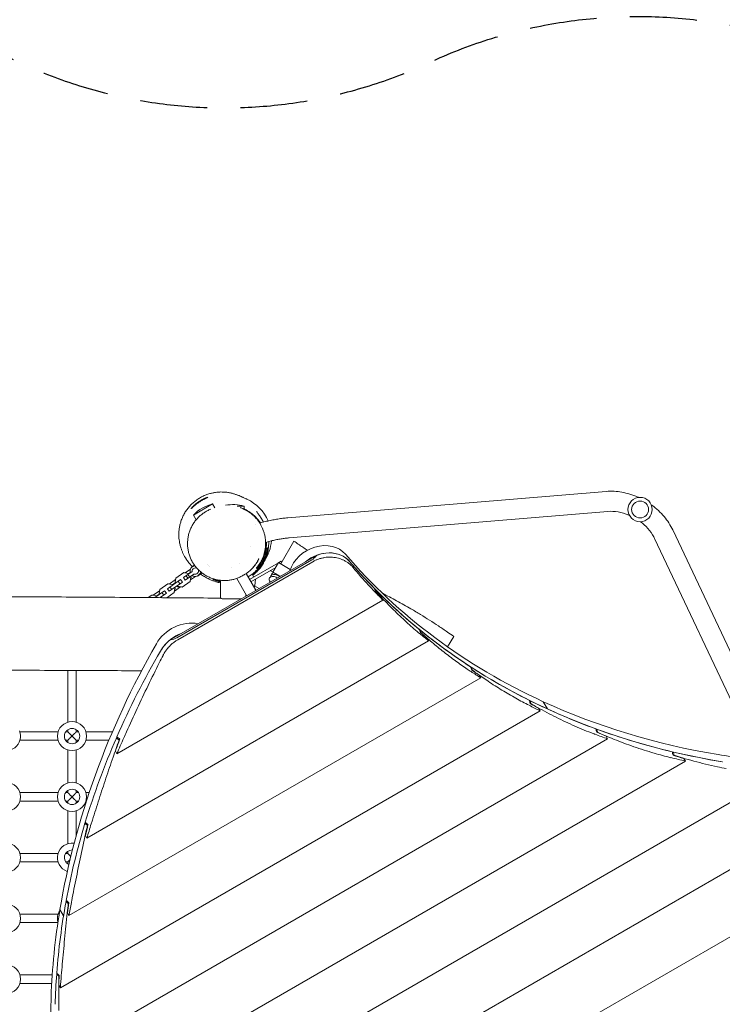
# Model space of a CAD drawing. Units: millimetres. Extents: x -5925 to 5959, y -5535 to 4915.
# Drawn here: x 2170 to 3500, y -47 to 1816 of the extents above; entities that cross this region are included whole.
import ezdxf

# ---------------------------------------------------------------- set-up
doc = ezdxf.new("R2010")
doc.units = ezdxf.units.MM
doc.header["$LTSCALE"] = 20
doc.linetypes.add('HIDDEN', pattern=[9.525, 6.35, -3.175])
for name, color, linetype in [('2d', 230, 'Continuous'), ('ASTM-BufferZone', 240, 'HIDDEN'), ('ASTM-SafetyZone', 64, 'HIDDEN')]:
    doc.layers.add(name, color=color, linetype=linetype)

msp = doc.modelspace()

# ---------------------------------------------------------------- linework, layer by layer
at = {"layer": '2d', "lineweight": 0}
for p, q in [((2677, 873.4), (3279.8, 923.4)), ((2535, 899.6), (2498.6, 878.6)), ((2539.1, 892.5), (2535, 899.6)), ((2594.8, 895.4), (2581.1, 895.4)), ((2594.8, 891.1), (2594.8, 895.4)), ((2503.7, 869.7), (2498.6, 878.6)), ((2594.8, 889.9), (2594.8, 889.9)), ((2680.1, 835.5), (3282.9, 885.5)), ((2616.9, 861.5), (2616.9, 861.5)), ((2629.6, 864.9), (2624, 863.4)), ((3405.8, 850.6), (3615, 407.1)), ((2639.4, 828.2), (2635.1, 827)), ((2688.8, 829.3), (2663.9, 786.1)), ((3371.4, 834.4), (3570.1, 413.4)), ((2731.4, 802.4), (2454.8, 642.7)), ((2606.9, 818.5), (2606.9, 818.5)), ((2722.4, 793.7), (2466.9, 646.2)), ((2468.9, 642.8), (2724.4, 790.3)), ((2495.6, 780.4), (2500.5, 783.8)), ((2524.5, 784.5), (2524.5, 784.5)), ((2526.4, 783.4), (2526.4, 783.4)), ((2585.3, 786.4), (2585.3, 786.4)), ((2604.7, 756.7), (2659.3, 788.2)), ((2649, 770.4), (2659.5, 788.6)), ((2659.5, 788.6), (2681.9, 775.7)), ((2659.8, 788.5), (2664.8, 791.4)), ((2664.8, 791.4), (2666.4, 790.4)), ((2465.3, 759.1), (2480.5, 769.8)), ((2496.1, 772), (2479.7, 760.4)), ((2480.5, 769.8), (2488.8, 768.3)), ((2483.3, 769.5), (2481.4, 769.6)), ((2483.1, 769.3), (2492.8, 776.1)), ((2499.6, 767), (2483.1, 755.5)), ((2488, 758.9), (2484.6, 763.9)), ((2488.1, 766.3), (2491.5, 761.4)), ((2488.8, 768.3), (2489.5, 767.3)), ((2489.3, 767.6), (2492.4, 769.9)), ((2495.5, 780), (2495.6, 780.4)), ((2514.1, 768.4), (2507.3, 763.7)), ((2529.7, 781.7), (2529.7, 781.7)), ((2571, 779.1), (2571, 779.1)), ((2616.6, 736.2), (2598.3, 767.9)), ((2605.7, 773.5), (2605.7, 773.5)), ((2607.2, 752.4), (2654.3, 779.5)), ((2609.7, 766.7), (2612.7, 761.3)), ((2642.9, 759.8), (2647.1, 767.2)), ((2662.5, 762.7), (2643.8, 773.5)), ((2650.4, 769.7), (2662.5, 762.7)), ((2661.5, 762.1), (2657.2, 764.6)), ((2657.7, 765.5), (2662.5, 762.7)), ((2435, 737.9), (2450.2, 748.6)), ((2474.3, 756.7), (2449.3, 739.2)), ((2450.2, 748.6), (2458.5, 747.1)), ((2453, 748.3), (2451.1, 748.4)), ((2452.8, 748.1), (2464.8, 756.5)), ((2477.8, 751.8), (2452.8, 734.3)), ((2458.5, 747.1), (2459.2, 746.1)), ((2459, 746.4), (2464.3, 750.1)), ((2463.8, 750.8), (2465.3, 759.1)), ((2464.5, 749.8), (2463.8, 750.8)), ((2465.1, 758.2), (2464.6, 756.4)), ((2472.9, 748.4), (2469.4, 753.3)), ((2477.8, 751.8), (2474.3, 756.7)), ((2492.2, 753.1), (2477, 742.4)), ((2483.1, 755.5), (2479.7, 760.4)), ((2493.6, 761.4), (2492.2, 753.1)), ((2492.3, 754), (2494.2, 760.6)), ((2502.3, 762.5), (2492.8, 755.9)), ((2492.9, 762.4), (2494.2, 760.6)), ((2507.3, 763.7), (2506.9, 763.7)), ((2549.6, 721.3), (2549.6, 753.5)), ((2580.5, 758.8), (2599.3, 726.2)), ((2612.2, 743.7), (2614.9, 745.2)), ((2614.9, 745.2), (2616.1, 757.5)), ((2657.3, 759.6), (2655.1, 760.9)), ((2413, 722.5), (2419.8, 727.3)), ((2419.8, 727.3), (2428.2, 725.9)), ((2422.7, 727), (2420.8, 727.2)), ((2422.5, 726.9), (2434.5, 735.3)), ((2444, 735.5), (2425.4, 722.4)), ((2428.6, 725.2), (2434, 728.9)), ((2433.5, 729.6), (2435, 737.9)), ((2434.2, 728.6), (2433.5, 729.6)), ((2434.8, 737), (2434.3, 735.1)), ((2447.5, 730.6), (2435.8, 722.4)), ((2442.6, 727.1), (2439.1, 732.1)), ((2447.5, 730.6), (2444, 735.5)), ((2461.9, 731.9), (2448.2, 722.3)), ((2452.8, 734.3), (2449.3, 739.2)), ((2457.7, 737.7), (2454.2, 742.6)), ((2463.3, 740.2), (2461.9, 731.9)), ((2462, 732.8), (2463.9, 739.4)), ((2474.1, 742.7), (2462.5, 734.6)), ((2462.6, 741.2), (2463.9, 739.4)), ((2467.9, 744.9), (2469.2, 743.1)), ((2477, 742.4), (2468.6, 743.9)), ((2469.2, 743.1), (2476, 742.6)), ((2597.9, 725.4), (2597.9, 728.5)), ((2598.8, 725.9), (2598.8, 727)), ((2623, 739.8), (2614.5, 744.7)), ((2617.5, 736.7), (2615.7, 737.7)), ((2841.7, 739.1), (2841.3, 738.8)), ((2844.2, 733.7), (2844.1, 733.6)), ((2857.2, 717.7), (2353.8, 427.1)), ((2428.2, 725.9), (2428.9, 724.9)), ((2437.6, 723.7), (2438.6, 722.3)), ((2440.3, 722.3), (2438.3, 722.7)), ((2553.8, 720.4), (2589.4, 720.4)), ((2857.2, 717.7), (2854.4, 722.6)), ((2927.1, 661.3), (2926.5, 661)), ((2929.4, 655.8), (2929.2, 655.7)), ((2943.7, 640.6), (2297, 267.3)), ((2943.7, 640.6), (2940.9, 645.4)), ((2991.2, 649.1), (2979.8, 629.2)), ((2260.8, 486.7), (2260.8, 584.7)), ((2276.8, 486.7), (2276.8, 584.6)), ((3024.6, 590.6), (3023.8, 590.1)), ((3026.7, 584.9), (3026.4, 584.7)), ((3042.3, 570.5), (2263, 120.6)), ((3042.3, 570.5), (3039.6, 575.4)), ((3135.5, 527.5), (3134.4, 526.9)), ((3137.4, 521.8), (3136.9, 521.5)), ((3160.7, 525.5), (3168.7, 511.7)), ((3154.6, 508.3), (2246.8, -15.8)), ((3154.6, 508.3), (3151.8, 513.1)), ((3168.7, 511.7), (3168.7, 511.7)), ((2170.1, 468.4), (2242.5, 468.4)), ((2256.7, 468.4), (2260.8, 468.4)), ((2260.8, 468.4), (2260.8, 472.5)), ((2276.8, 468.4), (2276.8, 472.5)), ((2276.8, 468.4), (2280.9, 468.4)), ((2295.1, 468.4), (2345.2, 468.4)), ((3261.9, 473.5), (3260.5, 472.7)), ((3263.5, 467.5), (3262.9, 467.2)), ((2170.1, 452.4), (2242.5, 452.4)), ((3282.6, 455.1), (2244.3, -144.3)), ((2256.7, 452.4), (2260.8, 452.4)), ((2260.8, 448.3), (2260.8, 452.4)), ((2276.8, 452.4), (2280.9, 452.4)), ((2276.8, 448.3), (2276.8, 452.4)), ((2295.1, 452.4), (2338.5, 452.4)), ((2354.8, 458), (2352.7, 456.7)), ((2358.8, 453.4), (2357.9, 452.9)), ((3282.6, 455.1), (3279.8, 460)), ((2260.8, 371.7), (2260.8, 434.1)), ((2276.8, 371.7), (2276.8, 434.1)), ((2351, 431.9), (2353.8, 427.1)), ((3407, 430.2), (3405.3, 429.2)), ((3429.7, 413.1), (2249.7, -268.2)), ((3408.3, 424.1), (3407.5, 423.7)), ((3429.7, 413.1), (3427, 417.9)), ((3599.3, 383.9), (2262.4, -388)), ((2260.8, 353.4), (2260.8, 357.5)), ((2276.8, 353.4), (2276.8, 357.5)), ((3782.2, 362.5), (2281.8, -503.8)), ((2170.1, 353.4), (2242.5, 353.4)), ((2170.1, 337.4), (2242.5, 337.4)), ((2256.7, 353.4), (2260.8, 353.4)), ((2256.7, 337.4), (2260.8, 337.4)), ((2260.8, 333.3), (2260.8, 337.4)), ((2276.8, 353.4), (2280.9, 353.4)), ((2276.8, 337.4), (2280.9, 337.4)), ((2276.8, 333.3), (2276.8, 337.4)), ((2295.1, 353.4), (2301.3, 353.4)), ((2295.1, 337.4), (2296, 337.4)), ((2260.8, 256.7), (2260.8, 319.1)), ((2276.8, 273.1), (2276.8, 319.1)), ((3931.7, 321.7), (2309.6, -614.8)), ((2295, 296.4), (2293.3, 295.4)), ((2298.8, 291.7), (2298, 291.3)), ((2294.2, 272.1), (2297, 267.3)), ((2260.8, 238.4), (2260.8, 242.5)), ((2170.1, 238.4), (2242.5, 238.4)), ((2256.7, 238.4), (2260.8, 238.4)), ((2170.1, 222.4), (2242.5, 222.4)), ((2256.7, 222.4), (2260.8, 222.4)), ((2260.8, 218.3), (2260.8, 222.4)), ((2245.8, 132), (2252.7, 120.1)), ((2258.8, 148.4), (2257.4, 147.6)), ((2262.4, 143.6), (2261.8, 143.3)), ((2170.1, 123.4), (2242.5, 123.4)), ((2260.2, 125.4), (2263, 120.6)), ((2170.1, 107.4), (2241.9, 107.4)), ((2170.1, 8.4), (2231.2, 8.4)), ((2240.9, 11), (2239.8, 10.4)), ((2244.3, 6.2), (2243.9, 5.9)), ((2170.1, -7.6), (2230.2, -7.6)), ((2244.1, -11), (2246.8, -15.8))]:
    msp.add_line(p, q, dxfattribs=at)
for centre, radius in [((3344, 889.1), 23), ((3344, 889.1), 16), ((2268.8, 460.4), 27.5), ((2268.8, 460.4), 14.5), ((2143.8, 345.4), 27.5), ((2268.8, 345.4), 27.5), ((2268.8, 345.4), 14.5), ((2143.8, 230.4), 27.5), ((2143.8, 115.4), 27.5), ((2143.8, 0.4), 27.5)]:
    msp.add_circle(centre, radius, dxfattribs=at)
for centre, radius, start, end in [((2552.8, 826.7), 75, 103.7398, 136.2602), ((2573.8, 823.4), 75, 73.7398, 100.9565), ((2566.4, 835.9), 80, 23.2012, 65.3973), ((2566.4, 835.9), 80, 326.5896, 355.6617), ((2566.4, 835.9), 80, 321.1213, 321.124), ((2502.1, 772.5), 10, 92.9615, 197.5424), ((2502.1, 772.5), 10, 232.4576, 348.5352), ((2502.1, 772.5), 6, 51.8845, 185), ((2502.1, 772.5), 6, 245, 28.394), ((2598, 748.8), 17, 335.089, 347.3321), ((2143.8, 460.4), 27.5, 158.5875, 21.4125), ((2268.8, 230.4), 27.5, 81.9517, 250.8913), ((2268.8, 230.4), 14.5, 87.7288, 245.1111), ((2268.8, 115.4), 27.5, 148.061, 194.2395)]:
    msp.add_arc(centre, radius, start, end, dxfattribs=at)
at = {"layer": '2d', "lineweight": 0, "extrusion": (0, 0, -1)}
for centre, major_axis, ratio, start_param, end_param in [((2737.4, 768), (53.1, 30.7), 0.809017, -2.420081, -0.149608), ((2745.3, 754.3), (53.1, 30.7), 0.809017, -1.769483, -0.149608), ((2645, 927.8), (77.4, -134.1), 0.396121, -0.198365, -0.000013), ((4006.1, 1702.8), (-1318.5, -761.3), 0.809017, -0.520663, -0.149608), ((4006.1, 1702.8), (-1318.6, -761.3), 0.809017, -0.205196, -0.149633), ((2653.7, 758.5), (-8.64, 4.99), 0.707105, 0, 1.570796), ((2657.7, 765.5), (-8.64, 4.99), 0.000004, -1.570796, -0.566583), ((2651.5, 754.8), (-8.64, 4.99), 0.707105, -1.042619, 0), ((2651.5, 754.8), (-8.64, 4.99), 0.707105, 0, 1.570796), ((4523.2, 807.2), (-1921.9, 3328.9), 0.396121, -1.367315, -1.365601), ((4006.1, 1702.8), (-1318.6, -761.3), 0.809017, -0.297444, -0.206366), ((3994.5, 1723), (-1318.6, -761.3), 0.912659, -0.214949, -0.203482), ((2484, 616.8), (57.7, 33.3), 0.809017, -2.195757, -0.758004), ((2491.9, 603), (57.7, 33.3), 0.809017, -2.127189, -1.380185), ((4749.9, 414.5), (-1921.9, 3328.9), 0.396121, -1.275107, -1.273352), ((4006.1, 1702.8), (-1318.6, -761.3), 0.809017, -0.392389, -0.298643), ((3987.4, 1735.3), (-1318.6, -761.3), 0.912659, -0.307437, -0.29569), ((2380.9, 796.5), (86.6, -150), 0.396121, 0.009241, 0.188081), ((4976.6, 21.9), (-1921.9, 3328.9), 0.396121, -1.180223, -1.178407), ((4006.1, 1702.8), (-1318.6, -761.3), 0.809017, -0.491236, -0.393629), ((3980.4, 1747.5), (-1318.6, -761.3), 0.912659, -0.402735, -0.390574), ((5203.3, -370.7), (-1921.9, 3328.9), 0.396121, -1.081462, -1.07956), ((4006.1, 1702.8), (-1318.6, -761.3), 0.809017, -0.595636, -0.492536), ((3973.3, 1759.7), (-1318.6, -761.3), 0.912659, -0.502087, -0.489334), ((3998.2, 1716.5), (-1318.5, -761.3), 0.809017, -0.778388, -0.520663), ((4006.1, 1702.8), (-1318.5, -761.3), 0.809017, -0.778388, -0.520663), ((5430, -763.3), (-1921.9, 3328.9), 0.396121, -0.977186, -0.97516), ((4006.1, 1702.8), (-1318.6, -761.3), 0.809017, -0.708051, -0.597021), ((3966.3, 1771.9), (-1318.6, -761.3), 0.912659, -0.607206, -0.59361), ((1799.5, 3563.6), (2010, -3481.4), 0.396121, 0.738356, 0.740548), ((3766.5, 156.7), (1379.1, 796.2), 0.809017, -2.323164, -2.300988), ((3816, 165.8), (1431.4, 826.4), 0.809017, -2.315048, -2.314786), ((5656.6, -1155.9), (-1921.9, 3328.9), 0.396121, -0.864952, -0.862745), ((4006.1, 1702.8), (-1318.6, -761.3), 0.809017, -0.778366, -0.70956), ((3959.2, 1784.1), (-1318.6, -761.3), 0.912659, -0.720678, -0.705844), ((2026.2, 3170.9), (2010, -3481.4), 0.396121, 0.85771, 0.859662), ((3766.5, 156.7), (1379.1, 796.2), 0.809017, -2.441004, -2.42125), ((3808.1, 179.5), (1431.4, 826.4), 0.809017, -2.671925, -2.555145), ((2252.9, 2778.3), (2010, -3481.4), 0.396121, 0.965791, 0.967586), ((3766.5, 156.7), (1379.1, 796.2), 0.809017, -2.548096, -2.52992), ((2479.6, 2385.7), (2010, -3481.4), 0.396121, 1.066305, 1.067992), ((3816, 165.8), (1431.4, 826.4), 0.809017, -2.63093, -2.630422), ((3766.5, 156.7), (1379.1, 796.2), 0.809017, -2.647925, -2.630842)]:
    msp.add_ellipse(centre, major_axis=major_axis, ratio=ratio, start_param=start_param, end_param=end_param, dxfattribs=at)
at = {"layer": '2d', "lineweight": 0}
for centre, major_axis, ratio, start_param, end_param in [((2745.2, 754.2), (53.1, 30.7), 0.809017, 0.149633, 1.372431), ((3998.2, 1716.5), (-1318.5, -761.3), 0.809017, 0.149608, 0.520663), ((2653.7, 758.5), (-8.64, 4.99), 0.707105, -1.570796, 0), ((2655.8, 762.2), (-8.64, 4.99), 0.707105, -0.566583, 0), ((4526.2, 802.1), (-1921.9, 3328.9), 0.396121, 1.36443, 1.366009), ((4014.1, 1689.1), (-1318.6, -761.3), 0.809017, 0.198947, 0.214949), ((4752.8, 409.5), (-1921.9, 3328.9), 0.396121, 1.272153, 1.27377), ((4014.1, 1689.1), (-1318.6, -761.3), 0.809017, 0.291049, 0.307437), ((3808.1, 179.5), (-1431.4, -826.4), 0.809017, -0.945835, -0.586447), ((2493.2, 601.9), (-59.4, -34.3), 0.809017, -1.382716, -0.955067), ((3758.6, 170.4), (-1379.1, -796.2), 0.809017, -0.955067, -0.831873), ((4014.1, 1689.1), (-1318.6, -761.3), 0.809017, 0.385774, 0.402735), ((4979.5, 16.9), (-1921.9, 3328.9), 0.396121, 1.177167, 1.178839), ((5206.2, -375.7), (-1921.9, 3328.9), 0.396121, 1.07826, 1.080013), ((4014.1, 1689.1), (1318.6, 761.3), 0.809017, -2.657286, -2.639506), ((5432.9, -768.4), (-1921.9, 3328.9), 0.396121, 0.973776, 0.975643), ((3758.6, 170.4), (-1379.1, -796.2), 0.809017, -0.830248, -0.712582), ((3823.9, 57.2), (-1379.1, -796.2), 0.912659, -0.834259, -0.818429), ((1796.6, 3568.6), (2010, -3481.4), 0.396121, -0.738923, -0.736538), ((4014.1, 1689.1), (1318.6, 761.3), 0.809017, -2.553332, -2.534387), ((5659.5, -1161), (-1921.9, 3328.9), 0.396121, 0.861236, 0.863271), ((4014.1, 1689.1), (1318.6, 761.3), 0.809017, -2.441572, -2.420915), ((4893.6, 3999.2), (3649.8, 2107.2), 0.809017, -2.363205, -2.336629), ((3758.6, 170.4), (-1379.1, -796.2), 0.809017, -0.711135, -0.604541), ((2023.3, 3176), (2010, -3481.4), 0.396121, -0.858215, -0.856092), ((3816.9, 69.4), (-1379.1, -796.2), 0.912659, -0.714704, -0.700589), ((2250, 2783.4), (2010, -3481.4), 0.396121, -0.966255, -0.964303), ((3758.6, 170.4), (-1379.1, -796.2), 0.809017, -0.60321, -0.504055), ((3809.9, 81.6), (-1379.1, -796.2), 0.912659, -0.606493, -0.593497), ((3758.6, 170.4), (-1379.1, -796.2), 0.809017, -0.502804, -0.460439), ((2476.6, 2390.7), (2010, -3481.4), 0.396121, -1.066742, -1.064908), ((3802.8, 93.8), (-1379.1, -796.2), 0.912659, -0.505888, -0.493667), ((4666.1, 295.1), (-2209.2, -1275.5), 0.809017, -0.469668, -0.302022)]:
    msp.add_ellipse(centre, major_axis=major_axis, ratio=ratio, start_param=start_param, end_param=end_param, dxfattribs=at)
for points, knots in [([(2496.4, 781), (2496.4, 781), (2496.4, 781), (2495.3, 782.2), (2494.1, 783.4), (2492, 785.9), (2491, 787.1), (2489.2, 789.5), (2488.3, 790.6), (2486.7, 792.8), (2486.1, 793.7), (2483.2, 798.1), (2480.7, 802), (2477.8, 808.7), (2477.5, 809.4), (2476.6, 811.6), (2475.9, 813.3), (2474.7, 816.9), (2474.2, 818.7), (2473.5, 821.2), (2473.4, 821.6), (2473, 823.3), (2472.7, 824.6), (2472.1, 827.9), (2471.8, 829.9), (2471.3, 834), (2471.1, 836.1), (2470.9, 840.3), (2470.9, 842.5), (2471.1, 846.9), (2471.3, 849.2), (2471.8, 853.7), (2472.2, 856), (2473.2, 860.6), (2473.8, 863), (2475.2, 867.6), (2476.1, 870), (2478, 874.7), (2479.1, 877), (2481.5, 881.6), (2482.8, 883.9), (2485.8, 888.3), (2487.3, 890.4), (2490.7, 894.6), (2492.5, 896.6), (2496.3, 900.4), (2498.3, 902.2), (2502.5, 905.6), (2504.6, 907.3), (2509.1, 910.2), (2511.4, 911.6), (2516, 914), (2518.4, 915.1), (2523, 917.1), (2525.4, 917.9), (2529.9, 919.3), (2532, 919.9), (2536.2, 920.8), (2538.3, 921.2), (2542.1, 921.7), (2543.9, 921.9), (2547.5, 922.2), (2549.2, 922.2), (2552.4, 922.3), (2553.9, 922.2), (2556.9, 922.1), (2558.3, 922), (2561, 921.7), (2562.3, 921.6), (2564.7, 921.2), (2565.9, 921), (2568.2, 920.6), (2569.2, 920.3), (2571.3, 919.9), (2572.3, 919.6), (2574.1, 919.1), (2575, 918.8), (2576.8, 918.3), (2577.6, 918), (2579.2, 917.5), (2580, 917.2), (2581.5, 916.7), (2582.2, 916.4), (2583.6, 915.8), (2584.3, 915.6), (2585.6, 915), (2586.2, 914.7), (2587.5, 914.2), (2588.2, 913.9), (2589.5, 913.3), (2590.2, 913), (2591.6, 912.4), (2592.3, 912), (2593.9, 911.3), (2594.7, 910.9), (2596.4, 910.2), (2597.3, 909.8), (2598.7, 909.1), (2599.1, 908.9), (2599.7, 908.7)], [2929.765486, 2929.765486, 2929.765486, 2929.765486, 2929.864045, 2929.864045, 2987.698109, 2987.698109, 3034.858272, 3034.858272, 3074.741781, 3074.741781, 3102.954543, 3102.954543, 3193.37752, 3193.37752, 3203.377883, 3203.377883, 3224.825313, 3224.825313, 3244.19795, 3244.19795, 3248.090958, 3248.090958, 3259.771979, 3259.771979, 3275.049099, 3275.049099, 3289.145382, 3289.145382, 3302.173892, 3302.173892, 3314.43168, 3314.43168, 3326.165363, 3326.165363, 3337.5631, 3337.5631, 3348.751344, 3348.751344, 3359.793912, 3359.793912, 3370.701605, 3370.701605, 3381.4877, 3381.4877, 3392.354208, 3392.354208, 3403.163322, 3403.163322, 3413.959283, 3413.959283, 3424.748771, 3424.748771, 3435.513626, 3435.513626, 3446.244254, 3446.244254, 3456.51353, 3456.51353, 3466.838667, 3466.838667, 3476.972433, 3476.972433, 3487.366521, 3487.366521, 3498.161356, 3498.161356, 3509.528132, 3509.528132, 3521.691348, 3521.691348, 3534.925456, 3534.925456, 3549.56035, 3549.56035, 3565.995971, 3565.995971, 3584.72691, 3584.72691, 3606.379951, 3606.379951, 3631.770904, 3631.770904, 3661.992786, 3661.992786, 3698.557936, 3698.557936, 3743.636842, 3743.636842, 3800.474303, 3800.474303, 3874.114313, 3874.114313, 3972.451369, 3972.451369, 4105.798452, 4105.798452, 4273.707838, 4273.707838, 4451.037125, 4451.037125, 4451.037125, 4451.037125]), ([(3279.8, 923.4), (3289.6, 924.2), (3299.7, 923.7), (3319.8, 920), (3329.9, 916.9), (3340, 912.5), (3340.6, 912.2), (3341.1, 912)], [3.9531708, 3.9531708, 3.9531708, 3.9531708, 4.256858, 4.256858, 4.5605453, 4.5605453, 4.578158, 4.578158, 4.578158, 4.578158]), ([(2525.7, 912.1), (2525.6, 912.2), (2525.5, 912.2), (2525.1, 912.1), (2525, 912), (2524.6, 911.9), (2524.4, 911.8), (2523.7, 911.6), (2523.2, 911.4), (2522.2, 911), (2521.8, 910.9), (2521.1, 910.6), (2520.7, 910.4), (2519.5, 909.9), (2518.6, 909.5), (2517.4, 908.9), (2517.2, 908.8), (2516.7, 908.6), (2516.4, 908.4), (2515.7, 908.1), (2515.2, 907.8), (2514.2, 907.2), (2513.7, 907), (2512.6, 906.4), (2512.1, 906), (2510.5, 905.1), (2509.5, 904.4), (2507.9, 903.4), (2507.4, 903), (2506.4, 902.3), (2505.9, 901.9), (2504.4, 900.8), (2503.5, 900), (2502.2, 898.9), (2501.7, 898.5), (2500.9, 897.8), (2500.5, 897.4), (2499.7, 896.7), (2499.4, 896.4), (2498.7, 895.7), (2498.3, 895.4), (2497.4, 894.4), (2496.8, 893.8), (2496.1, 893), (2495.9, 892.8), (2495.6, 892.4), (2495.5, 892.3), (2495.3, 892.1), (2495.2, 892), (2494.8, 891.5), (2494.6, 891.2), (2494.4, 890.9), (2494.3, 890.9), (2494.3, 890.8), (2494.3, 890.8), (2494.2, 890.7), (2494.2, 890.6), (2494.2, 890.6)], [0, 0, 0, 0, 0.00373654, 0.00373654, 0.00560481, 0.00560481, 0.00747308, 0.00747308, 0.01120962, 0.01120962, 0.01307789, 0.01307789, 0.01494616, 0.01494616, 0.0186827, 0.0186827, 0.01961683, 0.01961683, 0.02055097, 0.02055097, 0.02241924, 0.02241924, 0.0242875, 0.0242875, 0.02615577, 0.02615577, 0.02989231, 0.02989231, 0.03176058, 0.03176058, 0.03362885, 0.03362885, 0.03736539, 0.03736539, 0.03923366, 0.03923366, 0.04110193, 0.04110193, 0.0429702, 0.0429702, 0.04483847, 0.04483847, 0.04857501, 0.04857501, 0.05044328, 0.05044328, 0.05137741, 0.05137741, 0.05231155, 0.05231155, 0.05604809, 0.05604809, 0.05698222, 0.05698222, 0.05791636, 0.05791636, 0.05978463, 0.05978463, 0.05978463, 0.05978463]), ([(2494.2, 890.6), (2494.2, 890.6), (2494.3, 890.7), (2494.6, 890.9), (2494.7, 891), (2495, 891.3), (2495.1, 891.4), (2495.5, 891.8), (2495.7, 891.9), (2496.1, 892.4), (2496.4, 892.6), (2497.1, 893.3), (2497.7, 893.9), (2498.7, 894.8), (2499.1, 895.1), (2499.8, 895.8), (2500.2, 896.1), (2501.3, 897.1), (2502.2, 897.8), (2503.5, 898.9), (2504, 899.3), (2504.9, 900), (2505.4, 900.4), (2506.4, 901.1), (2506.9, 901.5), (2507.9, 902.2), (2508.4, 902.6), (2510, 903.6), (2511, 904.3), (2512.6, 905.3), (2513.1, 905.6), (2514.1, 906.2), (2514.6, 906.5), (2516.1, 907.4), (2517.1, 907.9), (2518.5, 908.6), (2518.9, 908.8), (2519.8, 909.3), (2520.2, 909.5), (2521, 909.9), (2521.4, 910.1), (2522.1, 910.4), (2522.4, 910.6), (2523.4, 911), (2523.9, 911.3), (2524.6, 911.6), (2524.8, 911.6), (2525.1, 911.8), (2525.2, 911.9), (2525.6, 912), (2525.7, 912.1), (2525.7, 912.1)], [0.05978463, 0.05978463, 0.05978463, 0.05978463, 0.06351038, 0.06351038, 0.06537325, 0.06537325, 0.06723613, 0.06723613, 0.06909901, 0.06909901, 0.07096188, 0.07096188, 0.07468763, 0.07468763, 0.07655051, 0.07655051, 0.07841338, 0.07841338, 0.08213913, 0.08213913, 0.08400201, 0.08400201, 0.08586489, 0.08586489, 0.08772776, 0.08772776, 0.08959064, 0.08959064, 0.09331639, 0.09331639, 0.09517926, 0.09517926, 0.09704214, 0.09704214, 0.10076789, 0.10076789, 0.10263077, 0.10263077, 0.10449364, 0.10449364, 0.10635652, 0.10635652, 0.10821939, 0.10821939, 0.11194514, 0.11194514, 0.11380802, 0.11380802, 0.1156709, 0.1156709, 0.11939665, 0.11939665, 0.11939665, 0.11939665]), ([(3365.2, 898.1), (3365.7, 897.7), (3366.2, 897.3), (3375.1, 890.8), (3382.8, 883.6), (3396.1, 868), (3401.6, 859.5), (3405.8, 850.6)], [4.84662, 4.84662, 4.84662, 4.84662, 4.8642326, 4.8642326, 5.1679199, 5.1679199, 5.4716072, 5.4716072, 5.4716072, 5.4716072]), ([(2498.3, 787.2), (2497, 789.3), (2495.7, 791.5), (2493.5, 796), (2492.5, 798.3), (2490.8, 803.1), (2490.1, 805.5), (2488.9, 810.4), (2488.4, 812.9), (2487.7, 817.9), (2487.5, 820.4), (2487.4, 825.5), (2487.5, 828), (2487.9, 833), (2488.2, 835.5), (2489.2, 840.5), (2489.8, 842.9), (2491.3, 847.7), (2492.1, 850), (2494.1, 854.6), (2495.2, 856.8), (2497.6, 861.2), (2498.9, 863.3), (2501.8, 867.3), (2503.3, 869.2), (2506.5, 872.9), (2508.3, 874.6), (2511.8, 877.9), (2513.7, 879.5), (2517.6, 882.4), (2519.6, 883.7), (2523.7, 886.2), (2525.9, 887.3), (2529.1, 888.8), (2530.2, 889.3), (2531.3, 889.8)], [0, 0, 0, 0, 8.255301, 8.255301, 16.548658, 16.548658, 24.845922, 24.845922, 33.082588, 33.082588, 41.28009, 41.28009, 49.395513, 49.395513, 57.412024, 57.412024, 65.32641, 65.32641, 73.125629, 73.125629, 80.808549, 80.808549, 88.377959, 88.377959, 95.842836, 95.842836, 103.21755, 103.21755, 110.522562, 110.522562, 117.771293, 117.771293, 124.990999, 124.990999, 128.54852, 128.54852, 128.54852, 128.54852]), ([(2625.3, 863.7), (2625.1, 864.1), (2624.9, 864.4), (2624, 865.7), (2623.3, 866.6), (2621.2, 869.4), (2619.8, 871.2), (2617.5, 873.7), (2616.7, 874.5), (2615.2, 876.1), (2614.4, 876.8), (2611.9, 879.1), (2610.3, 880.4), (2605.2, 884.2), (2601.8, 886.4), (2597.4, 888.7), (2596.5, 889.1), (2594.7, 890), (2593.8, 890.4), (2591.1, 891.5), (2589.3, 892.2), (2587.5, 892.8)], [0.11182045, 0.11182045, 0.11182045, 0.11182045, 0.11296619, 0.11296619, 0.11664815, 0.11664815, 0.12401207, 0.12401207, 0.12769403, 0.12769403, 0.131376, 0.131376, 0.13873992, 0.13873992, 0.15346777, 0.15346777, 0.15714973, 0.15714973, 0.16083169, 0.16083169, 0.16819561, 0.16819561, 0.16819561, 0.16819561]), ([(2587.6, 892.3), (2590.9, 891.1), (2594.1, 889.7), (2600.4, 886.4), (2603.5, 884.5), (2607.3, 881.7), (2608, 881.1), (2609.5, 879.9), (2610.3, 879.2), (2612.5, 877.3), (2613.9, 876), (2616.6, 873.1), (2618, 871.6), (2619.9, 869.2), (2620.6, 868.3), (2621.8, 866.7), (2622.4, 865.8), (2623, 864.9)], [0.03661256, 0.03661256, 0.03661256, 0.03661256, 0.04985967, 0.04985967, 0.06310678, 0.06310678, 0.06641856, 0.06641856, 0.06973034, 0.06973034, 0.0763539, 0.0763539, 0.08297745, 0.08297745, 0.08628923, 0.08628923, 0.08960101, 0.08960101, 0.08960101, 0.08960101]), ([(2618.1, 885.3), (2618.1, 885.3), (2618.2, 885.2), (2618.5, 884.8), (2618.8, 884.4), (2619.6, 883.3), (2620.1, 882.6), (2621.3, 881), (2621.9, 880.1), (2623.3, 878.1), (2624, 877.1), (2625.4, 874.9), (2626.1, 873.9), (2627.5, 871.7), (2628.1, 870.5), (2629.4, 868.3), (2630, 867.2), (2630.8, 865.7), (2630.9, 865.5), (2631, 865.3)], [1379.391466, 1379.391466, 1379.391466, 1379.391466, 1424.714404, 1424.714404, 1499.35385, 1499.35385, 1578.61949, 1578.61949, 1655.910801, 1655.910801, 1726.426496, 1726.426496, 1788.255612, 1788.255612, 1841.465498, 1841.465498, 1886.974732, 1886.974732, 1895.072093, 1895.072093, 1895.072093, 1895.072093]), ([(3282.9, 885.5), (3289, 886), (3295.6, 885.7), (3309.3, 883.3), (3316.2, 881.3), (3323.3, 878.3), (3323.6, 878.2), (3323.9, 878)], [3.9531708, 3.9531708, 3.9531708, 3.9531708, 4.2498974, 4.2498974, 4.5430496, 4.5430496, 4.5552748, 4.5552748, 4.5552748, 4.5552748]), ([(2623, 864.9), (2625.3, 861.6), (2627.3, 858), (2629.2, 853.7), (2629.4, 853.2), (2629.8, 852.2), (2630, 851.7), (2630.6, 850.3), (2630.9, 849.3), (2632, 846.3), (2632.6, 844.3), (2633.6, 840.2), (2634, 838.1), (2634.5, 835), (2634.6, 833.9), (2634.8, 831.8), (2634.9, 830.8), (2635.3, 825.6), (2635.2, 821.6), (2634.5, 815.6), (2634.3, 813.6), (2633.5, 809.8), (2633.1, 808), (2632.1, 804.3), (2631.6, 802.6), (2630.6, 800), (2630.3, 799.1), (2629.6, 797.4), (2629.3, 796.6), (2627.4, 792.5), (2625.8, 789.5), (2622.2, 783.8), (2620.2, 781.1), (2618.1, 778.6)], [0.089601, 0.089601, 0.089601, 0.089601, 0.1021973, 0.1021973, 0.1037718, 0.1037718, 0.1053463, 0.1053463, 0.1084954, 0.1084954, 0.1147935, 0.1147935, 0.1210916, 0.1210916, 0.1242407, 0.1242407, 0.1273898, 0.1273898, 0.139986, 0.139986, 0.1462842, 0.1462842, 0.1525823, 0.1525823, 0.1588804, 0.1588804, 0.1620295, 0.1620295, 0.1651785, 0.1651785, 0.1777748, 0.1777748, 0.190371, 0.190371, 0.190371, 0.190371]), ([(2629.6, 864.9), (2632.8, 865.7), (2636, 866.6), (2642.4, 868.1), (2645.7, 868.7), (2652.1, 870), (2655.3, 870.6), (2661.6, 871.6), (2664.7, 872.1), (2670.9, 872.8), (2674, 873.1), (2677, 873.4)], [3.1415927, 3.1415927, 3.1415927, 3.1415927, 3.2452555, 3.2452555, 3.3489183, 3.3489183, 3.4525811, 3.4525811, 3.5562439, 3.5562439, 3.6599068, 3.6599068, 3.6599068, 3.6599068]), ([(3344.5, 866.1), (3349.7, 862.2), (3354.6, 857.9), (3363.4, 848.1), (3367.2, 842.6), (3370.6, 836.2), (3371, 835.3), (3371.4, 834.4)], [4.8695032, 4.8695032, 4.8695032, 4.8695032, 5.1305499, 5.1305499, 5.4237084, 5.4237084, 5.4716072, 5.4716072, 5.4716072, 5.4716072]), ([(2641, 828.6), (2641, 827.1), (2641, 825.5), (2641, 822.3), (2640.9, 820.6), (2640.6, 817.4), (2640.4, 815.8), (2639.9, 812.7), (2639.6, 811.1), (2639, 808), (2638.6, 806.5), (2637.7, 803.4), (2637.2, 801.9), (2636.2, 798.9), (2635.7, 797.5), (2634.5, 794.7), (2633.8, 793.3), (2632.5, 790.5), (2631.8, 789.2), (2630.3, 786.5), (2629.5, 785.2), (2627.8, 782.7), (2627, 781.4), (2625.2, 779), (2624.2, 777.7), (2622.2, 775.4), (2621.2, 774.2), (2619, 771.9), (2617.9, 770.8), (2615.5, 768.5), (2614.2, 767.4), (2612.2, 765.8), (2611.5, 765.2), (2610.8, 764.7)], [2112.792607, 2112.792607, 2112.792607, 2112.792607, 2126.962322, 2126.962322, 2139.76973, 2139.76973, 2151.168079, 2151.168079, 2161.328042, 2161.328042, 2170.416103, 2170.416103, 2178.610738, 2178.610738, 2185.86016, 2185.86016, 2192.355594, 2192.355594, 2198.279304, 2198.279304, 2203.737437, 2203.737437, 2208.838084, 2208.838084, 2213.698012, 2213.698012, 2218.449297, 2218.449297, 2223.245577, 2223.245577, 2228.267089, 2228.267089, 2231.121755, 2231.121755, 2231.121755, 2231.121755]), ([(2618.4, 777.4), (2620.5, 779.7), (2622.5, 782.2), (2626.2, 787.7), (2628, 790.6), (2630.3, 795.3), (2631, 796.9), (2632.3, 800.2), (2632.9, 801.9), (2634, 805.4), (2634.5, 807.1), (2635.2, 809.9), (2635.4, 810.8), (2635.7, 812.7), (2635.9, 813.7), (2636.6, 818.5), (2636.9, 822.4), (2636.8, 826.8), (2636.8, 827.1), (2636.7, 827.5)], [0.01042719, 0.01042719, 0.01042719, 0.01042719, 0.02278432, 0.02278432, 0.03514145, 0.03514145, 0.04132001, 0.04132001, 0.04749858, 0.04749858, 0.05367714, 0.05367714, 0.05676643, 0.05676643, 0.05985571, 0.05985571, 0.07221284, 0.07221284, 0.07324228, 0.07324228, 0.07324228, 0.07324228]), ([(2639.4, 828.2), (2642.2, 828.9), (2645, 829.6), (2650.7, 830.9), (2653.5, 831.6), (2659, 832.7), (2661.8, 833.1), (2667.2, 834), (2669.9, 834.4), (2675.1, 835.1), (2677.6, 835.3), (2680.1, 835.5)], [3.1415927, 3.1415927, 3.1415927, 3.1415927, 3.2452555, 3.2452555, 3.3489183, 3.3489183, 3.4525811, 3.4525811, 3.5562439, 3.5562439, 3.6599068, 3.6599068, 3.6599068, 3.6599068]), ([(2688.8, 829.3), (2691.5, 827.4), (2694.3, 825.5), (2702.8, 819.7), (2708.5, 815.8), (2714.3, 812)], [0, 0, 0, 0, 10.000032, 10.000032, 30.845919, 30.845919, 30.845919, 30.845919]), ([(2638.1, 816.4), (2637.8, 813.9), (2637.4, 811.5), (2636.3, 806.5), (2635.6, 804.1), (2633.9, 799.2), (2633, 796.7), (2631.2, 793), (2630.6, 791.8), (2629.6, 789.9), (2629.3, 789.3), (2628.6, 788.1), (2628.2, 787.5), (2626.4, 784.4), (2624.7, 782), (2622, 778.5), (2621, 777.4), (2619.5, 775.7), (2619, 775.1), (2617.9, 774), (2617.4, 773.5), (2614.7, 770.8), (2612.3, 768.7), (2607.4, 764.9), (2604.8, 763.2), (2602, 761.6), (2602, 761.5), (2602, 761.5)], [0, 0, 0, 0, 0.00934308, 0.00934308, 0.01868616, 0.01868616, 0.02802925, 0.02802925, 0.03270079, 0.03270079, 0.03503656, 0.03503656, 0.03737233, 0.03737233, 0.04671541, 0.04671541, 0.05138695, 0.05138695, 0.05372272, 0.05372272, 0.05605849, 0.05605849, 0.06540158, 0.06540158, 0.07474466, 0.07474466, 0.07484341, 0.07484341, 0.07484341, 0.07484341]), ([(2610.4, 765.4), (2610.4, 765.5), (2610.5, 765.5), (2611.8, 766.5), (2613, 767.6), (2614.9, 769.1), (2615.4, 769.7), (2616.6, 770.8), (2617.2, 771.3), (2620, 774.1), (2622.1, 776.5), (2624.9, 780.1), (2625.7, 781.3), (2627, 783.1), (2627.4, 783.8), (2628.2, 785), (2628.6, 785.7), (2630.5, 788.8), (2631.8, 791.3), (2634.1, 796.4), (2635.1, 799), (2636.3, 802.9), (2636.7, 804.1), (2637.4, 806.7), (2637.7, 808), (2638.4, 811.9), (2638.8, 814.4), (2639.1, 816.9)], [0.08645021, 0.08645021, 0.08645021, 0.08645021, 0.08666346, 0.08666346, 0.0914781, 0.0914781, 0.09388542, 0.09388542, 0.09629273, 0.09629273, 0.10592201, 0.10592201, 0.11073664, 0.11073664, 0.11314396, 0.11314396, 0.11555128, 0.11555128, 0.12518055, 0.12518055, 0.13480983, 0.13480983, 0.13962446, 0.13962446, 0.1444391, 0.1444391, 0.15406837, 0.15406837, 0.15406837, 0.15406837]), ([(2596, 766.6), (2594, 765.2), (2592, 764), (2587.7, 761.8), (2585.6, 760.7), (2581.1, 758.9), (2578.8, 758.1), (2574.2, 756.8), (2571.9, 756.3), (2567.2, 755.4), (2564.8, 755.1), (2560, 754.8), (2557.6, 754.7), (2552.8, 754.8), (2550.4, 755), (2545.6, 755.7), (2543.2, 756.1), (2538.5, 757.3), (2536.2, 757.9), (2531.6, 759.6), (2529.4, 760.5), (2524.9, 762.6), (2522.8, 763.8), (2518.6, 766.4), (2516.6, 767.8), (2512.7, 770.8), (2510.8, 772.4), (2507.2, 775.8), (2505.5, 777.7), (2502.3, 781.5), (2500.7, 783.5), (2499, 786.1), (2498.6, 786.6), (2498.3, 787.2)], [0, 0, 0, 0, 7.161493, 7.161493, 14.375781, 14.375781, 21.595295, 21.595295, 28.843874, 28.843874, 36.142309, 36.142309, 43.506718, 43.506718, 50.963018, 50.963018, 58.513654, 58.513654, 66.171838, 66.171838, 73.947093, 73.947093, 81.827942, 81.827942, 89.819281, 89.819281, 97.900592, 97.900592, 106.071156, 106.071156, 114.309399, 114.309399, 116.428543, 116.428543, 116.428543, 116.428543]), ([(2622, 795.6), (2620.6, 792.6), (2619, 789.8), (2616.2, 785.6), (2615.2, 784.2), (2613.7, 782.2), (2613.1, 781.5), (2612, 780.2), (2611.4, 779.5), (2608.4, 776.2), (2605.9, 773.8), (2601.7, 770.4), (2600.2, 769.3), (2598, 767.7), (2597.2, 767.2), (2595.7, 766.3), (2595, 765.8), (2594.3, 765.4)], [0, 0, 0, 0, 0.01098917, 0.01098917, 0.01648375, 0.01648375, 0.01923104, 0.01923104, 0.02197833, 0.02197833, 0.0329675, 0.0329675, 0.03846208, 0.03846208, 0.04120938, 0.04120938, 0.04369742, 0.04369742, 0.04369742, 0.04369742]), ([(2598.3, 767.8), (2600.1, 769), (2601.8, 770.3), (2604.2, 772.2), (2604.9, 772.8), (2606.3, 774), (2607, 774.6), (2608.9, 776.5), (2610.2, 777.8), (2612.5, 780.4), (2613.7, 781.7), (2615.8, 784.4), (2616.8, 785.8), (2619.6, 790.1), (2621.2, 792.9), (2622.6, 795.9)], [0.04862285, 0.04862285, 0.04862285, 0.04862285, 0.05509979, 0.05509979, 0.05785478, 0.05785478, 0.06060977, 0.06060977, 0.06611975, 0.06611975, 0.07162973, 0.07162973, 0.07713971, 0.07713971, 0.08815967, 0.08815967, 0.08815967, 0.08815967]), ([(2724.4, 790.3), (2726.1, 791.3), (2727.8, 792.2), (2731.4, 793.8), (2733.3, 794.6), (2737.1, 795.9), (2739, 796.5), (2742.9, 797.5), (2744.9, 797.9), (2748.9, 798.6), (2750.9, 798.8), (2754.9, 799), (2756.9, 799.1), (2760.8, 798.9), (2762.7, 798.8), (2766.5, 798.3), (2768.4, 798), (2772, 797.2), (2773.8, 796.7), (2777.4, 795.6), (2779.2, 794.9), (2782.6, 793.4), (2784.3, 792.6), (2787.6, 790.7), (2789.2, 789.7), (2792.3, 787.6), (2793.8, 786.4), (2796.5, 784), (2797.8, 782.7), (2799.6, 780.8), (2800.1, 780.2), (2800.7, 779.6)], [0.000806, 0.000806, 0.000806, 0.000806, 5.781938, 5.781938, 11.563875, 11.563875, 17.345813, 17.345813, 23.127751, 23.127751, 28.909689, 28.909689, 34.691626, 34.691626, 40.473564, 40.473564, 46.255502, 46.255502, 52.097775, 52.097775, 57.940049, 57.940049, 63.782323, 63.782323, 69.624597, 69.624597, 75.46687, 75.46687, 81.309144, 81.309144, 83.954454, 83.954454, 83.954454, 83.954454]), ([(2549.6, 750.4), (2548.1, 750.7), (2546.7, 751), (2543.2, 751.8), (2541.4, 752.3), (2537.6, 753.5), (2535.7, 754.2), (2531.8, 755.8), (2529.9, 756.6), (2525.7, 758.7), (2523.6, 759.8), (2518.8, 762.5), (2516.4, 764.1), (2513.5, 766.1), (2512.8, 766.6), (2512.2, 767.1)], [2366.875635, 2366.875635, 2366.875635, 2366.875635, 2384.833026, 2384.833026, 2412.250263, 2412.250263, 2446.858844, 2446.858844, 2491.828794, 2491.828794, 2554.283848, 2554.283848, 2645.805422, 2645.805422, 2673.940766, 2673.940766, 2673.940766, 2673.940766]), ([(2800.7, 779.6), (2805.4, 773.8), (2810.2, 768.2), (2821.2, 755.6), (2827.4, 748.7), (2836.8, 738.6), (2840, 735.3), (2843.2, 731.9)], [6.855654, 6.855654, 6.855654, 6.855654, 32.226613, 32.226613, 64.453226, 64.453226, 80.957303, 80.957303, 80.957303, 80.957303]), ([(2535.3, 757), (2537.6, 756), (2540, 755), (2544.8, 753.4), (2547.2, 752.8), (2549.6, 752.2)], [0, 0, 0, 0, 0.00962927, 0.00962927, 0.01880924, 0.01880924, 0.01880924, 0.01880924]), ([(2549.6, 753.3), (2548.8, 753.4), (2547.9, 753.6), (2545.7, 754.2), (2544.5, 754.5), (2540.8, 755.7), (2538.5, 756.6), (2536.2, 757.5)], [0.13224762, 0.13224762, 0.13224762, 0.13224762, 0.13547469, 0.13547469, 0.14014623, 0.14014623, 0.14948931, 0.14948931, 0.14948931, 0.14948931]), ([(2844.2, 733.7), (2848.2, 729.4), (2852.1, 725.2), (2864, 712.6), (2872.1, 704.4), (2888.3, 688.6), (2896.4, 681), (2912.2, 666.7), (2919.9, 660), (2927.6, 653.6)], [93.849669, 93.849669, 93.849669, 93.849669, 112.459974, 112.459974, 149.946632, 149.946632, 187.43329, 187.43329, 222.534583, 222.534583, 222.534583, 222.534583]), ([(2856.2, 730.8), (2865.2, 726), (2874.2, 721.2), (2892.3, 711.4), (2901.4, 706.4), (2916.5, 697.6), (2922.6, 694), (2934.3, 686.8), (2939.9, 683.3), (2951.1, 676.2), (2956.8, 672.5), (2968, 665), (2973.7, 661.2), (2983.3, 654.6), (2987.3, 651.8), (2991.2, 649.1)], [194.536615, 194.536615, 194.536615, 194.536615, 225.265604, 225.265604, 256.299374, 256.299374, 277.659552, 277.659552, 297.526154, 297.526154, 317.762798, 317.762798, 338.47299, 338.47299, 353.135267, 353.135267, 353.135267, 353.135267]), ([(-305.9, 722), (-294.4, 722.1), (-282.8, 722.1), (-195.4, 722.6), (-119.6, 722.9), (22.4, 723), (88.5, 722.9), (209.9, 722.4), (265, 722.1), (366.5, 721.1), (412.8, 720.5), (510.9, 719.1), (562.8, 718.3), (690.2, 716.2), (765.6, 715), (895.6, 713.5), (950, 713), (1039.5, 712.7), (1074.6, 712.7), (1139.5, 713), (1169.3, 713.3), (1231.5, 713.9), (1263.8, 714.3), (1334.8, 715.4), (1373.4, 716.1), (1465.9, 717.8), (1519.9, 718.8), (1642, 721), (1710.2, 722), (1823.3, 723.3), (1868.2, 723.7), (1949.5, 724.1), (1985.9, 724.2), (2061.6, 724.2), (2101, 724.2), (2185, 723.9), (2229.6, 723.7), (2324.5, 723.2), (2374.8, 722.8), (2466.3, 722.1), (2507.6, 721.8), (2548.9, 721.5)], [95.287491, 95.287491, 95.287491, 95.287491, 130.000021, 130.000021, 357.397884, 357.397884, 555.919528, 555.919528, 721.420405, 721.420405, 860.305333, 860.305333, 1015.950331, 1015.950331, 1242.451107, 1242.451107, 1405.724444, 1405.724444, 1510.949368, 1510.949368, 1600.520437, 1600.520437, 1697.49524, 1697.49524, 1813.348242, 1813.348242, 1975.324653, 1975.324653, 2179.886952, 2179.886952, 2314.628439, 2314.628439, 2423.743365, 2423.743365, 2541.935065, 2541.935065, 2675.729646, 2675.729646, 2826.607219, 2826.607219, 2950.390275, 2950.390275, 2950.390275, 2950.390275]), ([(2552.8, 720.4), (2552.2, 720.6), (2551.6, 720.8), (2550.6, 721), (2550.2, 721.2), (2549.6, 721.3), (2549.5, 721.3), (2549.2, 721.4), (2549.1, 721.4), (2549, 721.4), (2548.9, 721.5), (2548.9, 721.5)], [0, 0, 0, 0, 0.00359261, 0.00359261, 0.00718522, 0.00718522, 0.00898153, 0.00898153, 0.01077783, 0.01077783, 0.01245614, 0.01245614, 0.01245614, 0.01245614]), ([(2929.4, 655.8), (2936.3, 649.7), (2943.1, 643.7), (2957.4, 631.7), (2964.8, 625.6), (2979.7, 613.9), (2987.2, 608.2), (3002.1, 597.3), (3009.5, 592.1), (3019.3, 585.5), (3021.7, 583.9), (3024.1, 582.3)], [244.882754, 244.882754, 244.882754, 244.882754, 273.105292, 273.105292, 303.450324, 303.450324, 333.795357, 333.795357, 364.140389, 364.140389, 373.942821, 373.942821, 373.942821, 373.942821]), ([(2441, 613.1), (2441.2, 613.6), (2441.5, 614.1), (2442.8, 616.5), (2443.9, 618.4), (2446.4, 622.2), (2447.7, 624), (2450.6, 627.5), (2452.1, 629.2), (2455.2, 632.4), (2456.9, 634), (2460.3, 636.9), (2462.1, 638.3), (2465.5, 640.7), (2467.2, 641.8), (2468.9, 642.8)], [374.350323, 374.350323, 374.350323, 374.350323, 375.982243, 375.982243, 382.449685, 382.449685, 388.917127, 388.917127, 395.384569, 395.384569, 401.852011, 401.852011, 408.319453, 408.319453, 414.154012, 414.154012, 414.154012, 414.154012]), ([(2366.7, 456.8), (2368.5, 460.7), (2370.2, 464.6), (2378.5, 483.1), (2385.2, 497.7), (2398.8, 527), (2405.8, 541.6), (2419.8, 570.6), (2426.9, 585.1), (2436.3, 603.9), (2438.6, 608.5), (2441, 613.1)], [176.608228, 176.608228, 176.608228, 176.608228, 189.391924, 189.391924, 236.739906, 236.739906, 284.087887, 284.087887, 331.435868, 331.435868, 346.959446, 346.959446, 346.959446, 346.959446]), ([(2400.2, 583.9), (2359.9, 584.2), (2319.5, 584.4), (2231.4, 584.8), (2183.6, 584.9), (2089.3, 584.9), (2043, 584.8), (1953.4, 584.4), (1910.1, 584), (1828.2, 583.2), (1789.4, 582.8), (1711.6, 581.7), (1672.6, 581.1), (1587.2, 579.6), (1540.8, 578.8), (1427.1, 576.8), (1359.8, 575.6), (1233.7, 573.8), (1174.9, 573.2), (1080.4, 572.7), (1044.6, 572.7), (978.6, 572.9), (948.5, 573.1), (885.1, 573.6), (851.8, 574), (779.8, 574.9), (741, 575.5), (652.2, 576.8), (602.2, 577.7), (477.1, 579.6), (402.2, 580.7), (268.5, 582.1), (209.9, 582.5), (104.7, 582.9), (58.2, 583), (-42.2, 583), (-96.1, 582.9), (-197.1, 582.6), (-244.1, 582.4), (-291.1, 582.1)], [151.146823, 151.146823, 151.146823, 151.146823, 272.186298, 272.186298, 415.647152, 415.647152, 554.831217, 554.831217, 684.450056, 684.450056, 800.754192, 800.754192, 917.911427, 917.911427, 1057.075705, 1057.075705, 1259.060183, 1259.060183, 1435.428921, 1435.428921, 1542.786603, 1542.786603, 1633.248369, 1633.248369, 1733.02197, 1733.02197, 1849.315521, 1849.315521, 1999.502753, 1999.502753, 2224.495012, 2224.495012, 2400.458551, 2400.458551, 2539.969723, 2539.969723, 2701.736776, 2701.736776, 2842.752166, 2842.752166, 2842.752166, 2842.752166]), ([(3026.7, 584.9), (3029.1, 583.2), (3031.5, 581.4), (3041.4, 574.3), (3049, 569.1), (3065.1, 558.3), (3073.8, 552.8), (3091.3, 542), (3100.1, 536.8), (3117.3, 527.3), (3125.5, 522.8), (3133.9, 518.6)], [437.370055, 437.370055, 437.370055, 437.370055, 446.774475, 446.774475, 476.55944, 476.55944, 510.738784, 510.738784, 544.918128, 544.918128, 576.576153, 576.576153, 576.576153, 576.576153]), ([(3137.4, 521.8), (3140, 520.2), (3142.6, 518.7), (3157, 510.5), (3168.7, 504.2), (3192.3, 492.2), (3204.2, 486.6), (3227.9, 476), (3239.8, 471), (3254.1, 465.5), (3256.5, 464.6), (3258.9, 463.7)], [2067.04778, 2067.04778, 2067.04778, 2067.04778, 2076.54276, 2076.54276, 2118.431278, 2118.431278, 2160.319796, 2160.319796, 2202.208314, 2202.208314, 2210.507772, 2210.507772, 2210.507772, 2210.507772]), ([(3263.5, 467.5), (3273.7, 462.9), (3284.2, 458.5), (3307.1, 449.3), (3319.6, 444.6), (3345, 435.9), (3357.8, 431.8), (3381.2, 425), (3391.8, 422.1), (3402.3, 419.5)], [5.529284, 5.529284, 5.529284, 5.529284, 41.118824, 41.118824, 82.237649, 82.237649, 123.356473, 123.356473, 156.967962, 156.967962, 156.967962, 156.967962]), ([(2305.1, 294.2), (2305.9, 296.6), (2306.6, 299), (2311.5, 314.5), (2315.7, 327.7), (2324.3, 354.3), (2328.6, 367.6), (2337.5, 394.1), (2342, 407.4), (2350.3, 431.4), (2354.1, 442.2), (2357.9, 452.9)], [159.56257, 159.56257, 159.56257, 159.56257, 167.310427, 167.310427, 209.138034, 209.138034, 250.96564, 250.96564, 292.793247, 292.793247, 327.838486, 327.838486, 327.838486, 327.838486]), ([(3408.3, 424.1), (3413.5, 422.4), (3418.8, 420.8), (3431.3, 417.1), (3438.5, 415), (3460.5, 409.1), (3475.4, 405.5), (3495.9, 401.1), (3501.5, 400), (3507, 398.9)], [6.007318, 6.007318, 6.007318, 6.007318, 23.242717, 23.242717, 46.485433, 46.485433, 92.970867, 92.970867, 109.976769, 109.976769, 109.976769, 109.976769]), ([(2267.6, 145.5), (2267.8, 146.6), (2268, 147.7), (2271, 163.5), (2274, 178.4), (2280.2, 208.8), (2283.4, 224.3), (2290.1, 255.6), (2293.6, 271.5), (2297.5, 288.7), (2297.8, 290), (2298, 291.3)], [244.189912, 244.189912, 244.189912, 244.189912, 247.926619, 247.926619, 297.511943, 297.511943, 347.097267, 347.097267, 396.682591, 396.682591, 400.580252, 400.580252, 400.580252, 400.580252]), ([(2248.5, 7.5), (2249.1, 14.4), (2249.7, 21.5), (2251.7, 44.2), (2253.2, 60.1), (2256.4, 92.6), (2258.1, 109.2), (2260.5, 131.8), (2261.2, 137.5), (2261.8, 143.3)], [82.388465, 82.388465, 82.388465, 82.388465, 106.69143, 106.69143, 160.037144, 160.037144, 213.382859, 213.382859, 231.591456, 231.591456, 231.591456, 231.591456]), ([(2243.8, -59.1), (2243.7, -50), (2243.7, -40.9), (2243.7, -21.5), (2243.7, -11.3), (2243.8, 1.4), (2243.8, 3.6), (2243.9, 5.9)], [2.262843, 2.262843, 2.262843, 2.262843, 32.440538, 32.440538, 64.881075, 64.881075, 71.929958, 71.929958, 71.929958, 71.929958])]:
    msp.add_open_spline(points, degree=3, knots=knots, dxfattribs=at)
for points in [[(2531.3, 889.8), (2531.3, 889.8), (2531.3, 889.8), (2531.3, 889.8)], [(2587.5, 892.8), (2587.6, 892.6), (2587.6, 892.4), (2587.6, 892.3)], [(2639.1, 816.9), (2638.8, 816.8), (2638.4, 816.6), (2638.1, 816.4)], [(2622.6, 795.9), (2622.4, 795.8), (2622.2, 795.7), (2622, 795.6)], [(2596, 766.6), (2596, 766.6), (2596, 766.6), (2596, 766.6)], [(2618.1, 778.6), (2618.2, 778.2), (2618.3, 777.8), (2618.4, 777.4)], [(2536.2, 757.5), (2535.9, 757.4), (2535.6, 757.2), (2535.3, 757)], [(2553.8, 720.4), (2553.5, 720.4), (2553.1, 720.4), (2552.8, 720.4)]]:
    msp.add_open_spline(points, degree=3, dxfattribs=at)
for points, weights in [([(2268.8, 460.4), (2264.1, 465.1), (2260.8, 468.4), (2260.8, 468.4)], [1, 0.804737854124, 0.804737854124, 1]), ([(2276.8, 468.4), (2276.8, 468.4), (2273.5, 465.1), (2268.8, 460.4)], [1, 0.804737854124, 0.804737854124, 1]), ([(2260.8, 452.4), (2260.8, 452.4), (2264.1, 455.7), (2268.8, 460.4)], [1, 0.804737854124, 0.804737854124, 1]), ([(2268.8, 460.4), (2273.5, 455.7), (2276.8, 452.4), (2276.8, 452.4)], [1, 0.804737854124, 0.804737854124, 1]), ([(2268.8, 345.4), (2264.1, 350.1), (2260.8, 353.4), (2260.8, 353.4)], [1, 0.804737854124, 0.804737854124, 1]), ([(2260.8, 337.4), (2260.8, 337.4), (2264.1, 340.7), (2268.8, 345.4)], [1, 0.804737854124, 0.804737854124, 1]), ([(2276.8, 353.4), (2276.8, 353.4), (2273.5, 350.1), (2268.8, 345.4)], [1, 0.804737854124, 0.804737854124, 1]), ([(2268.8, 345.4), (2273.5, 340.7), (2276.8, 337.4), (2276.8, 337.4)], [1, 0.804737854124, 0.804737854124, 1]), ([(2266.4, 232.8), (2262.9, 236.4), (2260.8, 238.4), (2260.8, 238.4)], [0.904411454568, 0.812971582536, 0.844834431014, 1]), ([(2260.8, 222.4), (2260.8, 222.4), (2262.2, 223.9), (2264.8, 226.5)], [1, 0.870351906596, 0.826786182347, 0.869302827253])]:
    msp.add_rational_spline(points, weights, degree=3, dxfattribs=at)
at = {"layer": 'ASTM-BufferZone', "flags": 128}
msp.add_lwpolyline([(4272, 884.2), (4850, 134.8, -0.453839), (4584.5, -1209.1), (3292.9, -1954.8, -0.534798), (1935.6, -1284.7), (-27.1, -1284.7, -0.230099), (-822.1, -1310.6), (-822.1, -3319.9, -1.381904), (-2690.7, -3327.6), (-2690.7, -1013.1), (-4095.2, -1013.1, -0.414214), (-5005.2, -103.1), (-5005.2, 448.9, -0.414214), (-4095.2, 1358.9), (-2515.4, 1358.9), (-2515.4, 2521, -0.147741), (-2350.9, 3065.6, -0.420328), (-1441.1, 3994.5), (-766.2, 3994.5, -0.279709), (41, 3504.6), (640.2, 3504.6, -0.404704), (1637.7, 2539.2, 0.537823), (2945.4, 1735, -0.550081)], format="xyb", close=True, dxfattribs=at)
at = {"layer": 'ASTM-SafetyZone', "flags": 128}
msp.add_lwpolyline([(5158.2, 1241.7), (5578.5, 696.6, -0.453839), (5044.5, -2005.8), (3752.9, -2751.5, -0.391115), (1330.7, -2204.7), (159.5, -2204.7, -0.008865), (97.9, -2225.2), (97.9, -3195.4, -1.258724), (-3610.7, -3206.3), (-3610.7, -1933.1), (-4095.2, -1933.1, -0.414214), (-5925.2, -103.1), (-5925.2, 448.9, -0.414214), (-4095.2, 2278.9), (-3435.4, 2278.9), (-3435.4, 2521, -0.110348), (-3254.4, 3331.2, -0.375151), (-1441.1, 4914.5), (-766.2, 4914.5, -0.1895), (480, 4424.6), (640.2, 4424.6, -0.404704), (2557.2, 2569.1, -0.487674)], format="xyb", close=True, dxfattribs=at)

doc.saveas('drawing.dxf')
